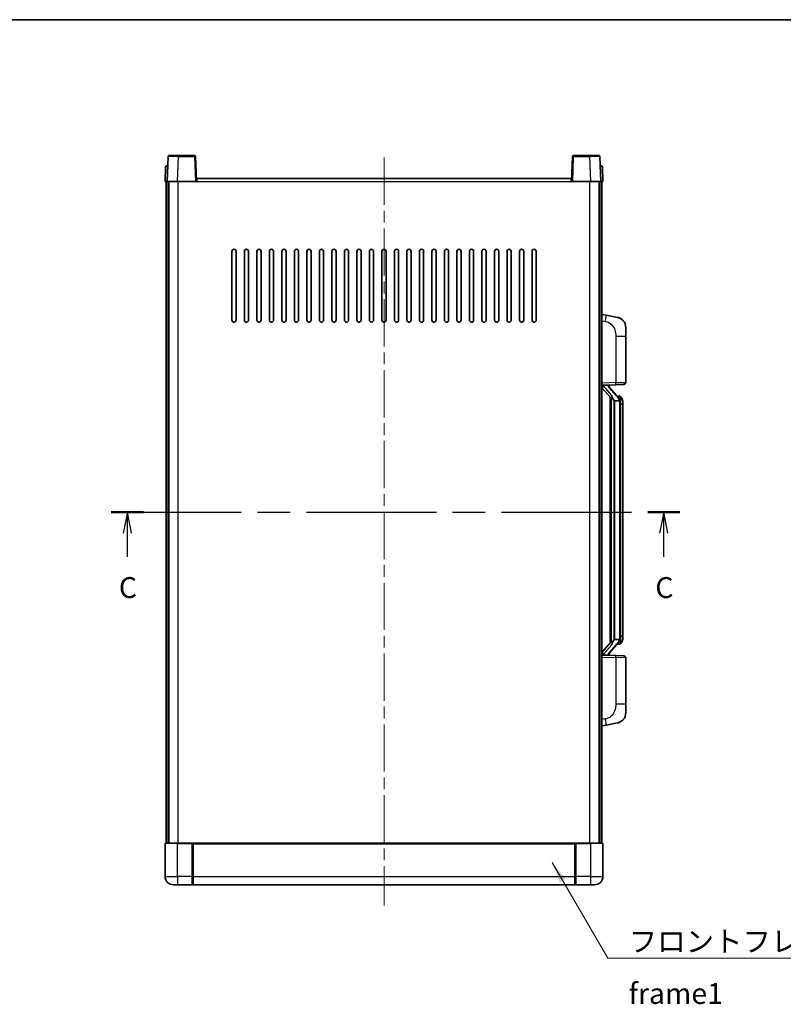
# Model space of a CAD drawing. Units: millimetres. Extents: x 0 to 8672, y 0 to 1124.
# Drawn here: x 2018 to 2384, y 651 to 1124 of the extents above; entities that cross this region are included whole.
import ezdxf

# ---------------------------------------------------------------- set-up
doc = ezdxf.new("R2010")
doc.units = ezdxf.units.MM
doc.header["$LTSCALE"] = 4
doc.linetypes.add('CHAIN', pattern=[0.3543, 0.2362, -0.0295, 0.0591, -0.0295])
for name, color, linetype, lineweight in [('Border (ISO)', 7, 'Continuous', 35), ('Centerline (ISO)', 131, 'Continuous', 18), ('Section Line (ISO)', 7, 'CHAIN', 25), ('Symbol (ISO)', 7, 'Continuous', 18), ('Visible (ISO)', 7, 'Continuous', 35), ('Visible Narrow (ISO)', 7, 'Continuous', 25)]:
    doc.layers.add(name, color=color, linetype=linetype, lineweight=lineweight)
doc.styles.add('Note Text (TK)', font='txt')
doc.dimstyles.new('Default - Method 1b (TK)$7', dxfattribs={"dimscale": 4, "dimtxt": 2.5, "dimasz": 2.5, "dimexe": 1, "dimexo": 1.5, "dimgap": 1, "dimtad": 1, "dimtoh": 1, "dimrnd": 1e-08, "dimdsep": 46, "dimtxsty": 'Note Text (TK)', "dimcen": 0.09, "dimdle": 5, "dimclrd": 100, "dimclre": 100, "dimclrt": 7, "dimadec": 1, "dimazin": 1, "dimtfac": 1, "dimtmove": 0, "dimatfit": 3, "dimfxl": 1, "dimtolj": 1, "dimlwd": -1, "dimlwe": -1, "dimarcsym": 0})

# ---------------------------------------------------------------- blocks, each defined once
blk = doc.blocks.new('図面枠 tk図枠')
at = {"layer": 'Border (ISO)'}
blk.add_line((14.5, 289), (405.5, 289), dxfattribs=at)
blk = doc.blocks.new('2dTransSection2')
at = {"layer": 'Section Line (ISO)', "linetype": 'CHAIN', "ltscale": 16.50968}
blk.add_line((136.38, 229.9), (204.58, 229.9), dxfattribs=at)
at = {"layer": 'Section Line (ISO)', "linetype": 'Continuous', "lineweight": 50}
for p, q in [((136.38, 229.9), (140.23, 229.9)), ((200.73, 229.9), (204.58, 229.9))]:
    blk.add_line(p, q, dxfattribs=at)
at = {"layer": 'Section Line (ISO)', "linetype": 'Continuous'}
for p, q in [((138.31, 229.9), (137.81, 227.4)), ((138.31, 227.4), (138.31, 229.9)), ((138.81, 227.4), (138.31, 229.9)), ((202.65, 229.9), (202.15, 227.4)), ((202.65, 227.4), (202.65, 229.9)), ((203.15, 227.4), (202.65, 229.9)), ((138.31, 224.54), (138.31, 227.4)), ((202.65, 224.54), (202.65, 227.4))]:
    blk.add_line(p, q, dxfattribs=at)
at = {"layer": 'Section Line (ISO)', "char_height": 2.5, "attachment_point": 7, "style": 'Note Text (TK)'}
for insert in [(137.29, 218.84), (201.63, 218.84)]:
    blk.add_mtext('C', dxfattribs=dict(at, insert=insert))

msp = doc.modelspace()

# ---------------------------------------------------------------- linework, layer by layer
at = {"layer": 'Centerline (ISO)', "linetype": 'CHAIN', "ltscale": 23.990969}
msp.add_line((2192.3717, 1057.8339), (2192.3717, 698.8339), dxfattribs=at)
at = {"layer": 'Visible (ISO)'}
for p, q in [((2089.291, 1058.8339), (2093.7883, 1058.8339)), ((2101.4523, 1058.8339), (2093.7883, 1058.8339)), ((2290.9551, 1058.8339), (2283.291, 1058.8339)), ((2290.9551, 1058.8339), (2295.4523, 1058.8339)), ((2088.1164, 1053.8339), (2088.6161, 1053.8339)), ((2088.7913, 1058.3514), (2088.3717, 1046.3339)), ((2088.6336, 1053.8339), (2088.6161, 1053.8339)), ((2102.3717, 1046.3339), (2101.952, 1058.3514)), ((2282.7913, 1058.3514), (2282.3717, 1046.3339)), ((2296.3717, 1046.3339), (2295.952, 1058.3514)), ((2296.1272, 1053.8339), (2296.1098, 1053.8339)), ((2296.1272, 1053.8339), (2296.6269, 1053.8339)), ((2087.6167, 1053.3514), (2087.3717, 1046.3339)), ((2297.3717, 1046.3339), (2297.1266, 1053.3514)), ((2088.3711, 1046.3339), (2087.3717, 1046.3339)), ((2087.8717, 728.8339), (2087.8717, 1046.3339)), ((2088.3717, 1046.3339), (2088.3711, 1046.3339)), ((2093.3686, 1046.3339), (2088.3717, 1046.3339)), ((2088.8717, 728.8339), (2088.8717, 1046.3339)), ((2089.1217, 728.8339), (2089.1217, 1046.3339)), ((2101.872, 1046.3339), (2093.3686, 1046.3339)), ((2102.3717, 1046.3339), (2101.872, 1046.3339)), ((2102.3717, 1046.3339), (2102.6217, 1046.3339)), ((2102.6217, 1046.3339), (2102.6217, 1047.8339)), ((2102.6217, 1047.8339), (2282.1217, 1047.8339)), ((2282.1217, 1047.8339), (2282.1217, 1046.3339)), ((2282.1217, 1046.3339), (2282.3717, 1046.3339)), ((2282.8714, 1046.3339), (2282.3717, 1046.3339)), ((2291.3747, 1046.3339), (2282.8714, 1046.3339)), ((2296.3717, 1046.3339), (2291.3747, 1046.3339)), ((2295.6217, 728.8339), (2295.6217, 1046.3339)), ((2295.8717, 728.8339), (2295.8717, 1046.3339)), ((2296.3723, 1046.3339), (2296.3717, 1046.3339)), ((2297.3717, 1046.3339), (2296.3723, 1046.3339)), ((2296.8717, 728.8339), (2296.8717, 1046.3339)), ((2119.3717, 979.8339), (2119.3717, 1012.8339)), ((2121.3717, 1012.8339), (2121.3717, 979.8339)), ((2125.3717, 979.8339), (2125.3717, 1012.8339)), ((2127.3717, 1012.8339), (2127.3717, 979.8339)), ((2131.3717, 979.8339), (2131.3717, 1012.8339)), ((2133.3717, 1012.8339), (2133.3717, 979.8339)), ((2137.3717, 979.8339), (2137.3717, 1012.8339)), ((2139.3717, 1012.8339), (2139.3717, 979.8339)), ((2143.3717, 979.8339), (2143.3717, 1012.8339)), ((2145.3717, 1012.8339), (2145.3717, 979.8339)), ((2149.3717, 979.8339), (2149.3717, 1012.8339)), ((2151.3717, 1012.8339), (2151.3717, 979.8339)), ((2155.3717, 979.8339), (2155.3717, 1012.8339)), ((2157.3717, 1012.8339), (2157.3717, 979.8339)), ((2161.3717, 979.8339), (2161.3717, 1012.8339)), ((2163.3717, 1012.8339), (2163.3717, 979.8339)), ((2167.3717, 979.8339), (2167.3717, 1012.8339)), ((2169.3717, 1012.8339), (2169.3717, 979.8339)), ((2173.3717, 979.8339), (2173.3717, 1012.8339)), ((2175.3717, 1012.8339), (2175.3717, 979.8339)), ((2179.3717, 979.8339), (2179.3717, 1012.8339)), ((2181.3717, 1012.8339), (2181.3717, 979.8339)), ((2185.3717, 979.8339), (2185.3717, 1012.8339)), ((2187.3717, 1012.8339), (2187.3717, 979.8339)), ((2191.3717, 979.8339), (2191.3717, 1012.8339)), ((2193.3717, 1012.8339), (2193.3717, 979.8339)), ((2197.3717, 979.8339), (2197.3717, 1012.8339)), ((2199.3717, 1012.8339), (2199.3717, 979.8339)), ((2203.3717, 979.8339), (2203.3717, 1012.8339)), ((2205.3717, 1012.8339), (2205.3717, 979.8339)), ((2209.3717, 979.8339), (2209.3717, 1012.8339)), ((2211.3717, 1012.8339), (2211.3717, 979.8339)), ((2215.3717, 979.8339), (2215.3717, 1012.8339)), ((2217.3717, 1012.8339), (2217.3717, 979.8339)), ((2221.3717, 979.8339), (2221.3717, 1012.8339)), ((2223.3717, 1012.8339), (2223.3717, 979.8339)), ((2227.3717, 979.8339), (2227.3717, 1012.8339)), ((2229.3717, 1012.8339), (2229.3717, 979.8339)), ((2233.3717, 979.8339), (2233.3717, 1012.8339)), ((2235.3717, 1012.8339), (2235.3717, 979.8339)), ((2239.3717, 979.8339), (2239.3717, 1012.8339)), ((2241.3717, 1012.8339), (2241.3717, 979.8339)), ((2245.3717, 979.8339), (2245.3717, 1012.8339)), ((2247.3717, 1012.8339), (2247.3717, 979.8339)), ((2251.3717, 979.8339), (2251.3717, 1012.8339)), ((2253.3717, 1012.8339), (2253.3717, 979.8339)), ((2257.3717, 979.8339), (2257.3717, 1012.8339)), ((2259.3717, 1012.8339), (2259.3717, 979.8339)), ((2263.3717, 979.8339), (2263.3717, 1012.8339)), ((2265.3717, 1012.8339), (2265.3717, 979.8339)), ((2298.9668, 982.1767), (2296.8717, 982.5839)), ((2304.3257, 981.135), (2298.9668, 982.1767)), ((2308.3717, 976.2269), (2308.3717, 972.0943)), ((2308.3717, 949.9512), (2308.3717, 972.0943)), ((2296.8717, 948.5839), (2303.5462, 948.817)), ((2296.8717, 947.3945), (2301.3044, 942.2952)), ((2297.8717, 948.5939), (2299.8717, 948.5939)), ((2300.3717, 948.5205), (2300.3717, 948.7061)), ((2300.3717, 948.3148), (2300.3717, 948.5205)), ((2305.3811, 942.1783), (2300.617, 947.6588)), ((2307.4066, 948.9518), (2303.5462, 948.817)), ((2300.8717, 942.793), (2300.8717, 824.8748)), ((2301.2717, 942.3329), (2301.2717, 825.335)), ((2302.8717, 941.0939), (2302.7866, 941.1648)), ((2302.8717, 941.0939), (2302.8717, 826.5739)), ((2305.3543, 941.0939), (2302.8717, 941.0939)), ((2305.3023, 943.2689), (2304.433, 943.2689)), ((2305.8717, 826.8017), (2305.8717, 940.8662)), ((2306.1358, 942.8343), (2306.057, 942.925)), ((2306.8717, 939.5189), (2306.8717, 940.8662)), ((2306.8717, 828.1489), (2306.8717, 939.5189)), ((2306.8717, 826.8017), (2306.8717, 828.1489)), ((2301.3044, 825.3726), (2296.8717, 820.2734)), ((2300.617, 820.0091), (2305.3811, 825.4896)), ((2302.7866, 826.503), (2302.8717, 826.5739)), ((2302.8717, 826.5739), (2305.3543, 826.5739)), ((2305.3023, 824.3989), (2304.433, 824.3989)), ((2306.057, 824.7429), (2306.1358, 824.8335)), ((2303.5462, 818.8508), (2296.8717, 819.0839)), ((2297.8717, 819.0739), (2299.8717, 819.0739)), ((2300.3717, 819.1473), (2300.3717, 819.353)), ((2300.3717, 818.9617), (2300.3717, 819.1473)), ((2303.5462, 818.8508), (2307.4066, 818.716)), ((2308.3717, 795.5736), (2308.3717, 817.7166)), ((2308.3717, 795.5736), (2308.3717, 791.441)), ((2296.8717, 785.0839), (2298.9668, 785.4912)), ((2298.9668, 785.4912), (2304.3257, 786.5328)), ((2087.3717, 728.5839), (2087.3717, 712.8339)), ((2087.6217, 728.8339), (2093.3717, 728.8339)), ((2100.7717, 728.8339), (2093.3717, 728.8339)), ((2100.3717, 728.8289), (2100.3717, 728.5839)), ((2100.3717, 728.8289), (2100.6217, 728.8289)), ((2100.3717, 712.8339), (2100.3717, 728.5839)), ((2100.7717, 728.8339), (2100.8717, 728.8339)), ((2100.8717, 728.8339), (2283.8717, 728.8339)), ((2100.8717, 728.5339), (2100.8717, 728.8339)), ((2100.8717, 728.5339), (2100.8717, 712.8339)), ((2283.8717, 728.8339), (2283.8717, 728.5339)), ((2283.8717, 728.8339), (2283.9717, 728.8339)), ((2283.8717, 712.8339), (2283.8717, 728.5339)), ((2291.3717, 728.8339), (2283.9717, 728.8339)), ((2284.1217, 728.8289), (2284.3717, 728.8289)), ((2284.3717, 728.5839), (2284.3717, 728.8289)), ((2284.3717, 728.5839), (2284.3717, 712.8339)), ((2291.3717, 728.8339), (2297.1217, 728.8339)), ((2297.3717, 712.8339), (2297.3717, 728.5839)), ((2093.3717, 708.8339), (2091.3717, 708.8339)), ((2093.3717, 708.8339), (2100.3717, 708.8339)), ((2100.3717, 712.8339), (2100.3717, 708.8339)), ((2100.6217, 709.0339), (2100.3717, 709.0339)), ((2100.8717, 708.8339), (2100.8717, 712.8339)), ((2100.8717, 708.8339), (2283.8717, 708.8339)), ((2283.8717, 712.8339), (2283.8717, 708.8339)), ((2284.1217, 709.0339), (2284.3717, 709.0339)), ((2284.3717, 708.8339), (2284.3717, 712.8339)), ((2284.3717, 708.8339), (2291.3717, 708.8339)), ((2293.3717, 708.8339), (2291.3717, 708.8339))]:
    msp.add_line(p, q, dxfattribs=at)
for centre, radius, start, end in [((2089.291, 1058.3339), 0.5, 90, 178), ((2101.4523, 1058.3339), 0.5, 2, 90), ((2283.291, 1058.3339), 0.5, 90, 178), ((2295.4523, 1058.3339), 0.5, 2, 90), ((2088.1164, 1053.3339), 0.5, 90, 178), ((2296.6269, 1053.3339), 0.5, 2, 90), ((2120.3717, 1012.8339), 1, 0.000001, 179.999999), ((2126.3717, 1012.8339), 1, 0.000001, 179.999999), ((2132.3717, 1012.8339), 1, 0.000001, 179.999999), ((2138.3717, 1012.8339), 1, 0.000001, 179.999999), ((2144.3717, 1012.8339), 1, 0.000001, 179.999999), ((2150.3717, 1012.8339), 1, 0.000001, 179.999999), ((2156.3717, 1012.8339), 1, 0.000001, 179.999999), ((2162.3717, 1012.8339), 1, 0.000001, 179.999999), ((2168.3717, 1012.8339), 1, 0.000001, 179.999999), ((2174.3717, 1012.8339), 1, 0.000001, 179.999999), ((2180.3717, 1012.8339), 1, 0.000001, 179.999999), ((2186.3717, 1012.8339), 1, 0, 179.999999), ((2192.3717, 1012.8339), 1, 0, 179.999999), ((2198.3717, 1012.8339), 1, 0.000001, 179.999999), ((2204.3717, 1012.8339), 1, 0.000001, 179.999999), ((2210.3717, 1012.8339), 1, 0.000001, 179.999999), ((2216.3717, 1012.8339), 1, 0.000001, 179.999999), ((2222.3717, 1012.8339), 1, 0.000001, 179.999999), ((2228.3717, 1012.8339), 1, 0.000001, 179.999999), ((2234.3717, 1012.8339), 1, 0.000001, 179.999999), ((2240.3717, 1012.8339), 1, 0.000001, 179.999999), ((2246.3717, 1012.8339), 1, 0.000001, 179.999999), ((2252.3717, 1012.8339), 1, 0.000001, 179.999999), ((2258.3717, 1012.8339), 1, 0.000001, 179.999999), ((2264.3717, 1012.8339), 1, 0.000001, 179.999999), ((2120.3717, 979.8339), 1, 180.000001, 359.999999), ((2126.3717, 979.8339), 1, 180.000001, 359.999999), ((2132.3717, 979.8339), 1, 180.000001, 359.999999), ((2138.3717, 979.8339), 1, 180.000001, 359.999999), ((2144.3717, 979.8339), 1, 180.000001, 359.999999), ((2150.3717, 979.8339), 1, 180.000001, 359.999999), ((2156.3717, 979.8339), 1, 180.000001, 359.999999), ((2162.3717, 979.8339), 1, 180.000001, 359.999999), ((2168.3717, 979.8339), 1, 180.000001, 359.999999), ((2174.3717, 979.8339), 1, 180.000001, 359.999999), ((2180.3717, 979.8339), 1, 180.000001, 359.999999), ((2186.3717, 979.8339), 1, 180.000001, 359.999999), ((2192.3717, 979.8339), 1, 180.000001, 359.999999), ((2198.3717, 979.8339), 1, 180.000001, 359.999999), ((2204.3717, 979.8339), 1, 180.000001, 359.999999), ((2210.3717, 979.8339), 1, 180.000001, 359.999999), ((2216.3717, 979.8339), 1, 180.000001, 359.999999), ((2222.3717, 979.8339), 1, 180.000001, 359.999999), ((2228.3717, 979.8339), 1, 180.000001, 359.999999), ((2234.3717, 979.8339), 1, 180.000001, 359.999999), ((2240.3717, 979.8339), 1, 180.000001, 359.999999), ((2246.3717, 979.8339), 1, 180.000001, 359.999999), ((2252.3717, 979.8339), 1, 180.000001, 359.999999), ((2258.3717, 979.8339), 1, 180.000001, 359.999999), ((2264.3717, 979.8339), 1, 180.000001, 359.999999), ((2303.3717, 976.2269), 5, 0, 41.09567), ((2307.3717, 949.9512), 1, 272, 0), ((2301.3717, 948.3148), 1, 180, 221), ((2305.3023, 942.2689), 1, 41, 90), ((2303.8717, 940.8662), 2, 5.907532, 41), ((2303.8717, 940.8662), 2, 0, 5.907532), ((2305.3023, 825.3989), 1, 270, 319), ((2303.8717, 826.8017), 2, 319, 354.092468), ((2303.8717, 826.8017), 2, 354.092468, 0), ((2301.3717, 819.353), 1, 139, 180), ((2307.3717, 817.7166), 1, 0, 88), ((2303.3717, 791.441), 5, 318.90433, 0), ((2087.6217, 728.5839), 0.25, 90, 180), ((2297.1217, 728.5839), 0.25, 0, 90), ((2091.3717, 712.8339), 4, 180, 270), ((2100.6217, 709.2839), 0.25, 270, 0), ((2284.1217, 709.2839), 0.25, 180, 270), ((2293.3717, 712.8339), 4, 270, 0)]:
    msp.add_arc(centre, radius, start, end, dxfattribs=at)
for centre, major_axis, ratio, start_param, end_param in [((2297.8717, 948.4472), (-1, 0), 0.14676884, 4.71238898, 6.28318531), ((2297.8717, 947.7684), (-0.9955, -0.3722), 0.25438663, 4.61756297, 6.18835929), ((2299.8717, 948.5205), (0.5, 0), 0.14676884, 0, 1.57079633), ((2303.2717, 947.6324), (0, -6.6667), 0.3, 5.34289009, 6.03820664), ((2303.2717, 820.0354), (0, 6.6667), 0.3, 0.24497866, 0.94029521), ((2297.8717, 819.8995), (0.9955, -0.3722), 0.25438663, 3.23641867, 4.807215), ((2297.8717, 819.2207), (-1, 0), 0.14676884, 0, 1.57079633), ((2299.8717, 819.1473), (0.5, 0), 0.14676884, 4.71238898, 6.28318531)]:
    msp.add_ellipse(centre, major_axis=major_axis, ratio=ratio, start_param=start_param, end_param=end_param, dxfattribs=at)
for points, knots in [([(2304.3257, 981.135), (2304.4273, 981.1153), (2304.5286, 981.0923), (2304.6873, 981.0511), (2304.7456, 981.0348), (2305.0666, 980.9388), (2305.3245, 980.8381), (2305.7921, 980.6088), (2306.006, 980.4838), (2306.3444, 980.2507), (2306.476, 980.15), (2306.7001, 979.9604), (2306.7961, 979.8723), (2306.9317, 979.7383), (2306.9765, 979.6923), (2307.0403, 979.6242), (2307.0612, 979.6015), (2307.1016, 979.5568), (2307.1205, 979.5356), (2307.1397, 979.5135)], [0, 0, 0, 0, 0.031817178, 0.031817178, 0.050452113, 0.050452113, 0.134929933, 0.134929933, 0.208678987, 0.208678987, 0.258212634, 0.258212634, 0.298091577, 0.298091577, 0.318896146, 0.318896146, 0.329513015, 0.329513015, 0.340218293, 0.340218293, 0.340218293, 0.340218293]), ([(2304.3257, 981.135), (2304.5022, 981.1007), (2304.6778, 981.0566), (2304.9314, 980.9781), (2305.0126, 980.9507), (2305.3424, 980.8298), (2305.5868, 980.7176), (2306.019, 980.4747), (2306.2118, 980.3483), (2306.5163, 980.1174), (2306.6356, 980.0177), (2306.8193, 979.8495), (2306.8886, 979.7822), (2306.987, 979.6811), (2307.0193, 979.6469), (2307.0816, 979.5793), (2307.1104, 979.5471), (2307.1397, 979.5135)], [0, 0, 0, 0, 0.055151579, 0.055151579, 0.081398944, 0.081398944, 0.162714309, 0.162714309, 0.230969498, 0.230969498, 0.277734391, 0.277734391, 0.307873407, 0.307873407, 0.323370755, 0.323370755, 0.339065947, 0.339065947, 0.339065947, 0.339065947]), ([(2301.6562, 943.7021), (2301.6585, 943.6916), (2301.6608, 943.6811), (2301.7127, 943.4401), (2301.7668, 943.1575), (2301.7668, 942.9123), (2301.7668, 942.8376), (2301.7614, 942.756), (2301.7312, 942.6043), (2301.7059, 942.5345), (2301.6496, 942.4333), (2301.6176, 942.3926), (2301.5528, 942.3303), (2301.5201, 942.3082), (2301.43, 942.2612), (2301.3749, 942.2555), (2301.3244, 942.2769), (2301.3134, 942.2849), (2301.3044, 942.2952)], [0.742305626, 0.742305626, 0.742305626, 0.742305626, 0.745632696, 0.745632696, 0.819200354, 0.819200354, 0.819200354, 0.841590598, 0.841590598, 0.863980841, 0.863980841, 0.882920663, 0.882920663, 0.901860485, 0.901860485, 0.943798526, 0.943798526, 0.958212109, 0.958212109, 0.958212109, 0.958212109]), ([(2305.861, 941.072), (2305.861, 941.0722), (2305.861, 941.0723), (2305.8596, 941.0815), (2305.8466, 941.0893), (2305.7977, 941.1017), (2305.7612, 941.1061), (2305.6697, 941.1103), (2305.6156, 941.1102), (2305.4969, 941.1056), (2305.4335, 941.1011), (2305.3693, 941.0947)], [-0.0778087689, -0.0778087689, -0.0778087689, -0.0778087689, -0.0774791395, -0.0774791395, -0.0585788033, -0.0585788033, -0.0389062325, -0.0389062325, -0.0193765361, -0.0193765361, 0, 0, 0, 0]), ([(2306.8717, 940.8662), (2306.8717, 941.46), (2306.7212, 941.8641), (2306.4159, 942.4965), (2306.245, 942.7087), (2306.1358, 942.8343)], [0, 0, 0, 0, 0.2061269, 0.2061269, 0.42564821, 0.42564821, 0.42564821, 0.42564821]), ([(2301.3044, 825.3726), (2301.3134, 825.383), (2301.3244, 825.391), (2301.3749, 825.4123), (2301.43, 825.4066), (2301.5201, 825.3596), (2301.5528, 825.3376), (2301.6176, 825.2752), (2301.6496, 825.2346), (2301.7059, 825.1334), (2301.7312, 825.0636), (2301.7614, 824.9118), (2301.7668, 824.8302), (2301.7668, 824.5442), (2301.7249, 824.2985), (2301.6754, 824.055), (2301.6661, 824.0107), (2301.6562, 823.9657)], [0.219421737, 0.219421737, 0.219421737, 0.219421737, 0.23383532, 0.23383532, 0.275773361, 0.275773361, 0.294713183, 0.294713183, 0.313653005, 0.313653005, 0.336043248, 0.336043248, 0.358433491, 0.358433491, 0.421861067, 0.421861067, 0.435453192, 0.435453192, 0.435453192, 0.435453192]), ([(2305.861, 826.5958), (2305.861, 826.5957), (2305.861, 826.5955), (2305.8596, 826.5863), (2305.8466, 826.5785), (2305.7977, 826.5661), (2305.7612, 826.5618), (2305.6697, 826.5575), (2305.6156, 826.5576), (2305.4969, 826.5623), (2305.4335, 826.5668), (2305.3693, 826.5732)], [-0.0003297628, -0.0003297628, -0.0003297628, -0.0003297628, 0, 0, 0.0189079865, 0.0189079865, 0.0385885202, 0.0385885202, 0.0581261217, 0.0581261217, 0.0775105008, 0.0775105008, 0.0775105008, 0.0775105008]), ([(2306.1358, 824.8335), (2306.1902, 824.896), (2306.2595, 824.9808), (2306.4265, 825.2211), (2306.5271, 825.3871), (2306.6986, 825.778), (2306.7725, 825.9921), (2306.8514, 826.4163), (2306.8717, 826.5973), (2306.8717, 826.8017)], [0, 0, 0, 0, 0.109280085, 0.109280085, 0.240591253, 0.240591253, 0.354088722, 0.354088722, 0.425024641, 0.425024641, 0.425024641, 0.425024641]), ([(2307.1397, 788.1544), (2307.1202, 788.132), (2307.1012, 788.1106), (2307.0603, 788.0654), (2307.0392, 788.0424), (2306.9746, 787.9736), (2306.9292, 787.927), (2306.792, 787.7917), (2306.6949, 787.7028), (2306.4686, 787.512), (2306.336, 787.4109), (2305.9955, 787.1775), (2305.7805, 787.0526), (2305.3159, 786.8263), (2305.0622, 786.7277), (2304.6466, 786.6035), (2304.4866, 786.5641), (2304.3257, 786.5328)], [0, 0, 0, 0, 0.010823116, 0.010823116, 0.021555164, 0.021555164, 0.042579621, 0.042579621, 0.082862142, 0.082862142, 0.132680778, 0.132680778, 0.206708077, 0.206708077, 0.289770927, 0.289770927, 0.340209224, 0.340209224, 0.340209224, 0.340209224]), ([(2305.676, 787.0036), (2305.4863, 786.9051), (2305.2913, 786.8193), (2304.8437, 786.6552), (2304.5855, 786.5834), (2304.3257, 786.5328)], [0.193034956, 0.193034956, 0.193034956, 0.193034956, 0.257659665, 0.257659665, 0.339004358, 0.339004358, 0.339004358, 0.339004358]), ([(2307.1397, 788.1544), (2307.1111, 788.1215), (2307.083, 788.0901), (2307.0223, 788.0242), (2306.9908, 787.9908), (2306.8949, 787.892), (2306.8274, 787.8262), (2306.7357, 787.7417), (2306.7139, 787.722), (2306.6917, 787.7023)], [0, 0, 0, 0, 0.0153264144, 0.0153264144, 0.0304667096, 0.0304667096, 0.0599334156, 0.0599334156, 0.0689999841, 0.0689999841, 0.0689999841, 0.0689999841]), ([(2100.7717, 728.8339), (2100.7585, 728.8339), (2100.7441, 728.8333), (2100.6952, 728.8309), (2100.6575, 728.8289), (2100.6217, 728.8289)], [0.0412271589, 0.0412271589, 0.0412271589, 0.0412271589, 0.0460164086, 0.0460164086, 0.0567710401, 0.0567710401, 0.0567710401, 0.0567710401]), ([(2284.1217, 728.8289), (2284.0858, 728.8289), (2284.0481, 728.8309), (2283.9992, 728.8333), (2283.9849, 728.8339), (2283.9717, 728.8339)], [0.1703131202, 0.1703131202, 0.1703131202, 0.1703131202, 0.1810677517, 0.1810677517, 0.1858570013, 0.1858570013, 0.1858570013, 0.1858570013])]:
    msp.add_open_spline(points, degree=3, knots=knots, dxfattribs=at)
for points in [[(2305.3693, 941.0947), (2305.3641, 941.0942), (2305.359, 941.0939), (2305.3543, 941.0939)], [(2305.3543, 826.5739), (2305.359, 826.5739), (2305.3641, 826.5737), (2305.3693, 826.5732)]]:
    msp.add_open_spline(points, degree=3, dxfattribs=at)
at = {"layer": 'Visible Narrow (ISO)'}
for p, q in [((2093.7883, 1058.3514), (2093.7883, 1058.8339)), ((2101.4523, 1058.8339), (2101.4523, 1058.3514)), ((2283.291, 1058.3514), (2283.291, 1058.8339)), ((2290.9551, 1058.3514), (2290.9551, 1058.8339)), ((2088.6161, 1053.3514), (2088.6161, 1053.8339)), ((2093.3686, 1046.3339), (2093.7883, 1058.3514)), ((2093.7883, 1058.3514), (2101.4523, 1058.3514)), ((2101.4523, 1058.3514), (2101.872, 1046.3339)), ((2282.8714, 1046.3339), (2283.291, 1058.3514)), ((2283.291, 1058.3514), (2290.9551, 1058.3514)), ((2290.9551, 1058.3514), (2291.3747, 1046.3339)), ((2296.1272, 1053.3514), (2296.1272, 1053.8339)), ((2088.3711, 1046.3339), (2088.6161, 1053.3514)), ((2088.6161, 1053.3514), (2088.6167, 1053.3514)), ((2296.1266, 1053.3514), (2296.1272, 1053.3514)), ((2296.1272, 1053.3514), (2296.3723, 1046.3339)), ((2093.6217, 728.8339), (2093.6217, 1046.3339)), ((2102.6217, 1046.3339), (2282.1217, 1046.3339)), ((2291.1217, 728.8339), (2291.1217, 1046.3339)), ((2296.8717, 979.5481), (2298.4991, 979.2318)), ((2303.5462, 972.0943), (2308.3717, 972.0943)), ((2303.5462, 972.0943), (2303.5462, 949.8164)), ((2303.5462, 949.8164), (2296.8717, 949.5833)), ((2303.5462, 949.8164), (2308.3717, 949.9512)), ((2297.8717, 948.5939), (2297.8717, 948.6188)), ((2297.8717, 948.0557), (2297.8717, 948.5939)), ((2301.6562, 943.7021), (2297.8717, 948.0557)), ((2299.8717, 948.6887), (2299.8717, 948.5939)), ((2299.8717, 948.5939), (2299.8717, 948.4585)), ((2300.2396, 947.4744), (2305.0037, 941.9939)), ((2302.7866, 826.503), (2302.7866, 941.1648)), ((2305.8717, 940.8662), (2305.3717, 940.8662)), ((2305.3717, 940.8662), (2305.3717, 826.8017)), ((2305.8717, 941.6835), (2305.8717, 940.8662)), ((2306.8717, 939.5189), (2305.8717, 939.5189)), ((2305.8717, 828.1489), (2306.8717, 828.1489)), ((2297.8717, 819.6121), (2301.6562, 823.9657)), ((2305.0037, 825.6739), (2300.2396, 820.1934)), ((2305.8717, 826.8017), (2305.3717, 826.8017)), ((2305.8717, 826.8017), (2305.8717, 825.9844)), ((2296.8717, 818.0845), (2303.5462, 817.8515)), ((2297.8717, 819.0739), (2297.8717, 819.6121)), ((2297.8717, 819.049), (2297.8717, 819.0739)), ((2299.8717, 819.2093), (2299.8717, 819.0739)), ((2299.8717, 819.0739), (2299.8717, 818.9792)), ((2308.3717, 817.7166), (2303.5462, 817.8515)), ((2303.5462, 817.8515), (2303.5462, 795.5736)), ((2308.3717, 795.5736), (2303.5462, 795.5736)), ((2298.4991, 788.4361), (2296.8717, 788.1197)), ((2093.3717, 728.5839), (2087.3717, 728.5839)), ((2093.3717, 728.5839), (2093.3717, 728.8339)), ((2093.3717, 728.5839), (2100.3717, 728.5839)), ((2093.3717, 712.8339), (2093.3717, 728.5839)), ((2100.6217, 728.8289), (2100.6217, 712.8339)), ((2100.8717, 728.5339), (2283.8717, 728.5339)), ((2284.1217, 712.8339), (2284.1217, 728.8289)), ((2284.3717, 728.5839), (2291.3717, 728.5839)), ((2291.3717, 728.5839), (2291.3717, 728.8339)), ((2297.3717, 728.5839), (2291.3717, 728.5839)), ((2291.3717, 728.5839), (2291.3717, 712.8339)), ((2087.3717, 712.8339), (2093.3717, 712.8339)), ((2100.3717, 712.8339), (2093.3717, 712.8339)), ((2093.3717, 712.8339), (2093.3717, 708.8339)), ((2100.6217, 712.8339), (2100.3717, 712.8339)), ((2100.8717, 712.8339), (2100.6217, 712.8339)), ((2100.6217, 709.0339), (2100.6217, 712.8339)), ((2100.8717, 712.8339), (2283.8717, 712.8339)), ((2283.8717, 712.8339), (2284.1217, 712.8339)), ((2284.1217, 712.8339), (2284.1217, 709.0339)), ((2284.1217, 712.8339), (2284.3717, 712.8339)), ((2291.3717, 712.8339), (2284.3717, 712.8339)), ((2291.3717, 712.8339), (2297.3717, 712.8339)), ((2291.3717, 712.8339), (2291.3717, 708.8339))]:
    msp.add_line(p, q, dxfattribs=at)
for centre, start, end in [((2301.3717, 948.4585), 180, 221), ((2303.8717, 941.0098), 3.242335, 41), ((2303.8717, 940.8662), 0, 8.733934), ((2303.8717, 826.658), 319, 356.757665), ((2303.8717, 826.8017), 351.266066, 0), ((2301.3717, 819.2093), 139, 180)]:
    msp.add_arc(centre, 1.5, start, end, dxfattribs=at)
for centre, major_axis, ratio, start_param, end_param in [((2093.7938, 1058.3339), (5.0024, -0.0174), 0.00348438, 1.5719048, 3.14148316), ((2101.4523, 1058.3339), (0.4997, 0.0174), 0.03487826, 0, 1.56957835), ((2283.291, 1058.3339), (-0.4997, 0.0174), 0.03487826, 4.71360696, 6.28318531), ((2290.9496, 1058.3339), (5.0024, 0.0174), 0.00348438, 0.00010951, 1.56968786), ((2088.6167, 1053.3339), (1, -0.0174), 0.01743381, 1.57170981, 3.14128816), ((2296.1266, 1053.3339), (1, 0.0174), 0.01743381, 0.00030449, 1.56988285), ((2298.3944, 979.2318), (0.5724, 2.9449), 0.03425905, 4.71904817, 6.28318531), ((2303.5113, 949.8164), (0.0349, -0.9994), 0.03487826, 0, 1.56957835), ((2299.8717, 948.3148), (0.5, 0), 0.28734789, 0, 1.57079633), ((2300.2396, 947.3307), (0.3774, 0.328), 0.22082359, 0, 1.3811443), ((2305.0037, 941.8502), (0.3774, 0.328), 0.22082359, 0, 1.3811443), ((2305.3811, 942.1783), (0.7547, 0.6561), 0.98843646, 0, 0.86096541), ((2305.8717, 940.8662), (1, 0), 0.81730076, 0, 1.57079633), ((2305.0037, 825.8176), (0.3774, -0.328), 0.22082359, 4.90204101, 6.28318531), ((2305.3811, 825.4896), (0.7547, -0.6561), 0.98843646, 5.4222199, 6.28318531), ((2305.8717, 826.8017), (1, 0), 0.81730076, 4.71238898, 6.28318531), ((2299.8717, 819.353), (0.5, 0), 0.28734789, 4.71238898, 6.28318531), ((2300.2396, 820.3371), (0.3774, -0.328), 0.22082359, 4.90204101, 6.28318531), ((2303.5113, 817.8515), (0.0349, 0.9994), 0.03487826, 4.71360696, 6.28318531), ((2298.3944, 788.4361), (0.5724, -2.9449), 0.03425905, 0, 1.56413714)]:
    msp.add_ellipse(centre, major_axis=major_axis, ratio=ratio, start_param=start_param, end_param=end_param, dxfattribs=at)
for points, knots in [([(2298.4991, 979.2318), (2299.0557, 979.1236), (2299.6746, 978.9832), (2300.2826, 978.6656), (2301.1351, 978.2204), (2301.9497, 977.4205), (2302.5241, 976.428), (2303.0242, 975.5642), (2303.3293, 974.5835), (2303.4552, 973.7004), (2303.5401, 973.1055), (2303.5462, 972.5607), (2303.5462, 972.0943)], [0, 0, 0, 0, 0.22498324, 0.22498324, 0.22498324, 0.54043573, 0.54043573, 0.54043573, 0.81501171, 0.81501171, 0.81501171, 1, 1, 1, 1]), ([(2305.3811, 943.1716), (2305.4539, 943.0816), (2305.5678, 942.9297), (2305.7713, 942.4639), (2305.8717, 942.171), (2305.8717, 941.6835)], [-0.42564821, -0.42564821, -0.42564821, -0.42564821, -0.2061269, -0.2061269, 0, 0, 0, 0]), ([(2305.3811, 824.4962), (2305.3309, 824.4341), (2305.305, 824.4022), (2305.3024, 824.399), (2305.3023, 824.3989), (2305.3023, 824.3989)], [-0.318622721, -0.318622721, -0.318622721, -0.318622721, -0.167312443, -0.167312443, -0.15935558, -0.15935558, -0.15935558, -0.15935558]), ([(2305.8717, 825.9844), (2305.8717, 825.8166), (2305.8582, 825.6742), (2305.8056, 825.3457), (2305.7563, 825.1859), (2305.642, 824.8964), (2305.5749, 824.7758), (2305.4636, 824.6019), (2305.4173, 824.541), (2305.3811, 824.4962)], [-0.425024641, -0.425024641, -0.425024641, -0.425024641, -0.354088722, -0.354088722, -0.240591253, -0.240591253, -0.109280085, -0.109280085, 0, 0, 0, 0]), ([(2303.5462, 795.5736), (2303.5462, 795.0373), (2303.5375, 794.402), (2303.4121, 793.7018), (2303.2403, 792.7433), (2302.8529, 791.693), (2302.2699, 790.8329), (2301.7127, 790.0108), (2300.9713, 789.3514), (2300.2228, 788.9715), (2299.6371, 788.6743), (2299.0379, 788.5408), (2298.4991, 788.4361)], [0, 0, 0, 0, 0.21270217, 0.21270217, 0.21270217, 0.50389399, 0.50389399, 0.50389399, 0.78220336, 0.78220336, 0.78220336, 1, 1, 1, 1])]:
    msp.add_open_spline(points, degree=3, knots=knots, dxfattribs=at)
msp.add_open_spline([(2305.3023, 943.2689), (2305.3023, 943.269), (2305.3282, 943.237), (2305.3811, 943.1716)], degree=3, dxfattribs=at)

# ---------------------------------------------------------------- block references
at = {"xscale": 4, "yscale": 4, "zscale": 4}
msp.add_blockref('図面枠 tk図枠', (1516, -32), dxfattribs=at)
at = {"layer": 'Section Line (ISO)', "xscale": 4, "yscale": 4, "zscale": 4}
msp.add_blockref('2dTransSection2', (1516, -32), dxfattribs=at)

# ---------------------------------------------------------------- texts
at = {"layer": 'Symbol (ISO)', "color": 7, "insert": (2309.7559, 686.676), "char_height": 10, "width": 206.72514, "attachment_point": 1, "line_spacing_factor": 1.5, "style": 'Note Text (TK)'}
msp.add_mtext('{\\fＭＳ Ｐゴシック|b0|i0;フロントフレーム1 / Front frame1}', dxfattribs=at)

# ---------------------------------------------------------------- leaders
at = {"layer": 'Symbol (ISO)', "color": 100, "annotation_type": 0, "has_hookline": 1, "hookline_direction": 0, "text_width": 197.3864}
msp.add_leader([(2273.0638, 719.5748), (2299.7559, 673.6899), (2309.7559, 673.6899)], dimstyle='Default - Method 1b (TK)$7', override={"dimgap": 0, "dimtad": 1}, dxfattribs=at)

doc.saveas('drawing.dxf')
